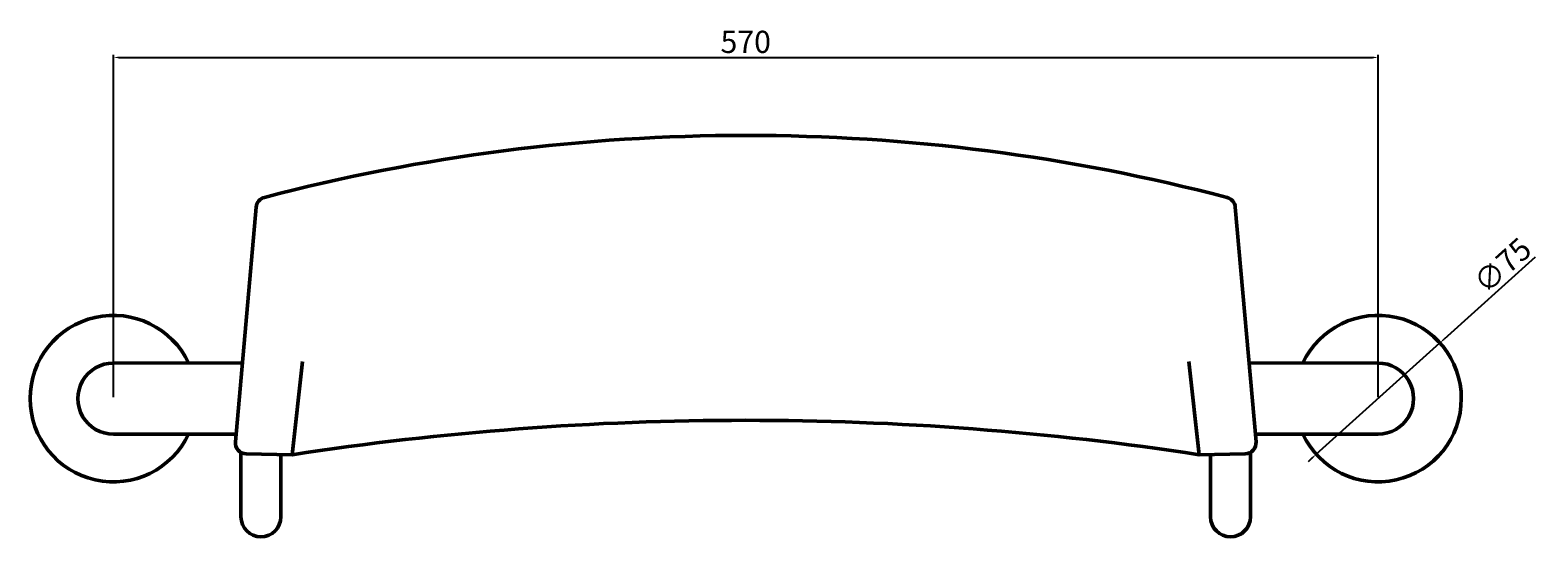
# Model space of a CAD drawing. Units: millimetres. Extents: x -251 to 1592, y -3364 to -3018.
# Drawn here: x -251 to 428, y -3269 to -3041 of the extents above; entities that cross this region are included whole.
import ezdxf

# ---------------------------------------------------------------- set-up
doc = ezdxf.new("R2010")
doc.units = ezdxf.units.MM
doc.layers.add('Disegno', color=7, linetype='Continuous', lineweight=50)
doc.layers.add('Quote', color=1, linetype='Continuous', lineweight=18)
doc.styles.get("Standard").update_dxf_attribs({"font": 'txt', "height": 10})
doc.dimstyles.new('ISO-25', dxfattribs={"dimtxt": 2.5, "dimasz": 2.5, "dimexe": 1.25, "dimexo": 0.625, "dimtad": 1, "dimdsep": 46, "dimtxsty": 'Standard', "dimcen": 2.5, "dimadec": 0, "dimazin": 0, "dimtfac": 1, "dimtmove": 0, "dimatfit": 3, "dimfxl": 1, "dimarcsym": 0})

# ---------------------------------------------------------------- blocks, each defined once
blk = doc.blocks.new('*D12')
at = {"layer": 'Defpoints', "color": 0, "transparency": 16777216}
for p in [(356.26, -3052.89), (-213.74, -3206.52), (356.26, -3206.52)]:
    blk.add_point(p, dxfattribs=at)
at = {"layer": 'Quote', "color": 0, "lineweight": -2, "transparency": 16777216}
for p, q in [((-213.74, -3205.89), (-213.74, -3051.64)), ((-211.24, -3052.89), (353.76, -3052.89)), ((356.26, -3205.89), (356.26, -3051.64))]:
    blk.add_line(p, q, dxfattribs=at)
at = {"layer": 'Quote', "color": 0, "transparency": 16777216}
for points in [[(-211.24, -3052.47), (-211.24, -3053.3), (-213.74, -3052.89)], [(353.76, -3052.47), (353.76, -3053.3), (356.26, -3052.89)]]:
    blk.add_solid(points, dxfattribs=at)
at = {"layer": 'Quote', "color": 0, "transparency": 16777216, "insert": (71.26, -3047.15), "char_height": 10, "attachment_point": 5}
blk.add_mtext('570', dxfattribs=at)
blk = doc.blocks.new('*D13')
at = {"layer": 'Defpoints', "color": 0, "transparency": 16777216}
for p in [(384.13, -3181.43), (328.39, -3231.6)]:
    blk.add_point(p, dxfattribs=at)
at = {"layer": 'Quote', "color": 0, "lineweight": -2, "transparency": 16777216}
for p, q in [((426.98, -3142.86), (385.99, -3179.76)), ((328.39, -3231.6), (384.13, -3181.43)), ((326.53, -3233.27), (324.67, -3234.95))]:
    blk.add_line(p, q, dxfattribs=at)
at = {"layer": 'Quote', "color": 0, "transparency": 16777216}
for points in [[(385.71, -3179.45), (386.27, -3180.07), (384.13, -3181.43)], [(326.25, -3232.96), (326.81, -3233.58), (328.39, -3231.6)]]:
    blk.add_solid(points, dxfattribs=at)
at = {"layer": 'Quote', "color": 0, "transparency": 16777216, "insert": (413.17, -3147.51), "char_height": 10, "attachment_point": 5, "rotation": 41.98809}
blk.add_mtext('∅75', dxfattribs=at)

msp = doc.modelspace()

# ---------------------------------------------------------------- linework, layer by layer
at = {"layer": 'Disegno'}
for p, q in [((-149.397, -3120.283), (-158.734, -3225.998)), ((291.911, -3120.334), (301.243, -3225.998)), ((-155.585, -3190.482), (-213.739, -3190.516)), ((-133.178, -3231.785), (-128.457, -3189.789)), ((275.687, -3231.785), (270.966, -3189.789)), ((298.106, -3190.482), (356.261, -3190.516)), ((-158.412, -3222.482), (-213.739, -3222.516)), ((300.933, -3222.482), (356.261, -3222.516)), ((-156.246, -3230.773), (-156.246, -3259.785)), ((-153.838, -3231.437), (-133.178, -3231.785)), ((-138.246, -3231.7), (-138.246, -3259.785)), ((296.347, -3231.437), (275.687, -3231.785)), ((280.754, -3231.7), (280.754, -3259.785)), ((298.754, -3230.773), (298.754, -3259.785))]:
    msp.add_line(p, q, dxfattribs=at)
for centre, radius, start, end in [((71.161, -3944.485), 856.503, 75.321313, 104.66533), ((-144.416, -3120.723), 5, 104.66533, 174.952434), ((286.93, -3120.774), 5, 5.047566, 75.321313), ((-213.739, -3206.516), 37.5, 25.312323, 334.79989), ((356.261, -3206.516), 37.5, 205.20011, 154.687677), ((-213.739, -3206.516), 16, 90, 270.068785), ((356.261, -3206.516), 16, 269.931215, 90), ((71.254, -4573.996), 1357.691, 81.339839, 98.660161), ((-153.754, -3226.438), 5, 174.952434, 269.0355), ((296.263, -3226.438), 5, 270.9645, 5.047566), ((-147.246, -3259.785), 9, 180, 360), ((289.754, -3259.785), 9, 180, 360)]:
    msp.add_arc(centre, radius, start, end, dxfattribs=at)

# ---------------------------------------------------------------- dimensions: what is measured, and where the dimension line sits
at = {"layer": 'Quote'}
dim = msp.add_linear_dim(base=(356.261, -3052.887), p1=(-213.739, -3206.516), p2=(356.261, -3206.516), dimstyle='ISO-25', dxfattribs=at)
dim.commit()
dim.dimension.update_dxf_attribs({"geometry": '*D12', "text_midpoint": (71.261, -3047.153)})
dim = msp.add_diameter_dim_2p(p1=(328.387, -3231.602), p2=(384.134, -3181.429), dimstyle='ISO-25', dxfattribs=at)
dim.commit()
dim.dimension.update_dxf_attribs({"geometry": '*D13', "text_midpoint": (417.037, -3151.815), "dimtype": 163})

doc.saveas('drawing.dxf')
